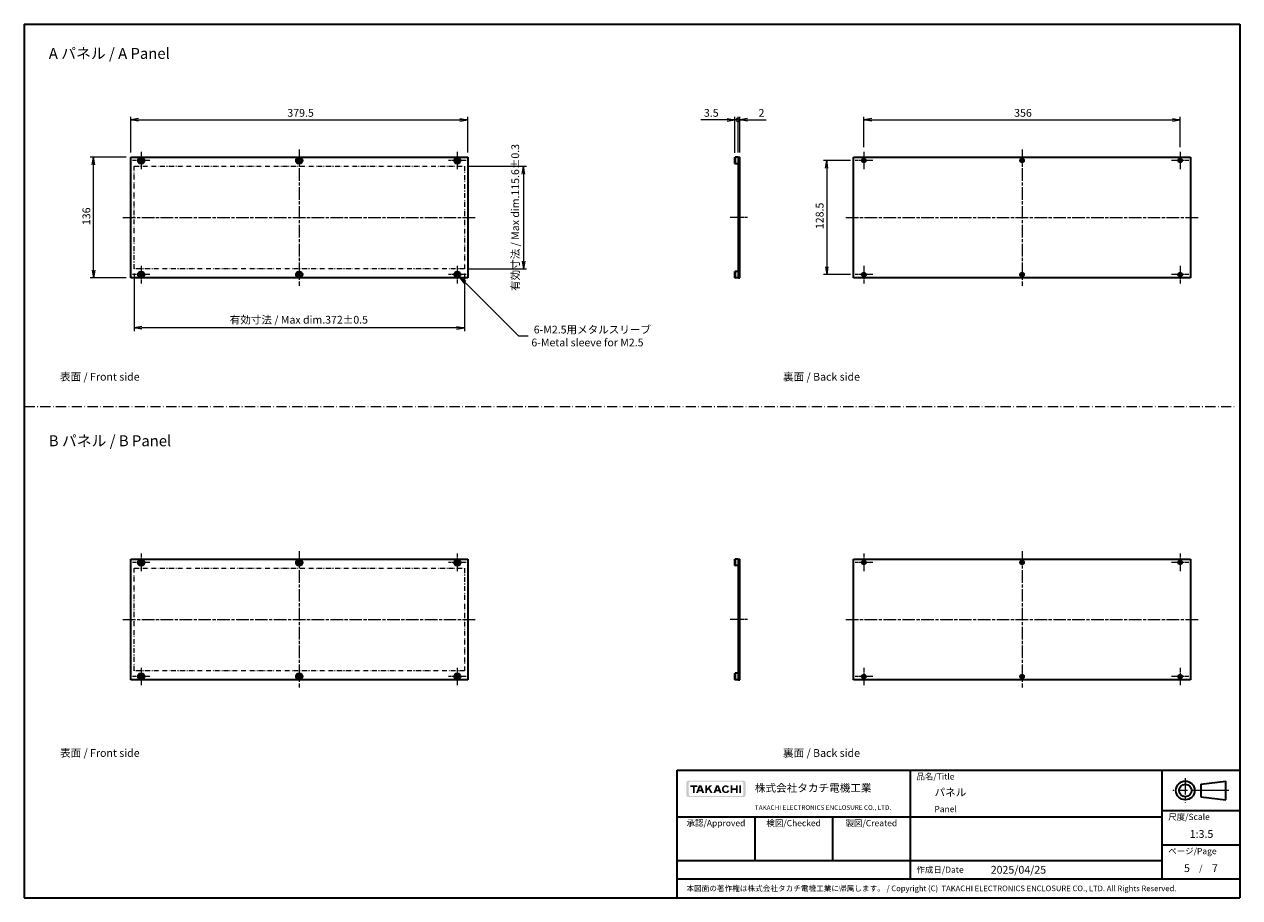
# Model space of a CAD drawing. Units: millimetres. Extents: x 36 to 9871, y 20 to 1706.
# Drawn here: x 5355 to 6723, y 20 to 1004 of the extents above; entities that cross this region are included whole.
import ezdxf
from ezdxf.enums import TextEntityAlignment as Align

# ---------------------------------------------------------------- set-up
doc = ezdxf.new("R2010")
doc.units = ezdxf.units.MM
doc.header["$LTSCALE"] = 2.5
for name, pattern in [('CHAIN', [0.35429999999999995, 0.2362, -0.0295, 0.0591, -0.0295]), ('DASH_DOT', [0.37, 0.24, -0.06, 0.01, -0.06]), ('DASH_DOUBLE_DOT', [0.43979999999999997, 0.24, -0.06, 0.0098, -0.06, 0.01, -0.06])]:
    doc.linetypes.add(name, pattern=pattern)
doc.layers.get('Defpoints').update_dxf_attribs({"lineweight": 25})
for name, color, linetype, lineweight in [('Border (ISO)', 7, 'Continuous', 35), ('Center Mark (ISO)', 131, 'Continuous', 18), ('Centerline (ISO)', 131, 'Continuous', 18), ('Dimension (ISO)', 7, 'Continuous', 18), ('Dimension (ISO) @ 1', 7, 'Continuous', 18), ('Hatch (ISO)', 1, 'Continuous', 18), ('Sketch Geometry (ISO)', 7, 'Continuous', 18), ('Symbol (ISO)', 7, 'Continuous', 18), ('Title (ISO)', 7, 'Continuous', 35), ('Visible (ISO)', 7, 'Continuous', 35)]:
    doc.layers.add(name, color=color, linetype=linetype, lineweight=lineweight)
doc.styles.add('Note Text (TK)', font='MS PGothic.ttf')
doc.styles.add('文字スタイル40', font='MS PGothic.ttf')
doc.styles.add('文字スタイル67', font='arial.ttf')
doc.dimstyles.new('Default - Method 1b (TK)', dxfattribs={"dimscale": 2.5, "dimtxt": 2.5, "dimasz": 2.5, "dimexe": 1, "dimexo": 1.499999999999999, "dimgap": 1, "dimtad": 1, "dimdsep": 46, "dimtxsty": 'Note Text (TK)', "dimblk": 'OPEN', "dimcen": 0.09, "dimdle": 5, "dimclrd": 100, "dimclre": 100, "dimclrt": 7, "dimadec": 1, "dimazin": 1, "dimtfac": 1, "dimtmove": 0, "dimatfit": 3, "dimldrblk": 'OPEN', "dimfxl": 1, "dimtolj": 1, "dimlwd": -1, "dimlwe": -1, "dimarcsym": 0})

# ---------------------------------------------------------------- blocks, each defined once
blk = doc.blocks.new('図面枠 tk図枠')
at = {"layer": 'Border (ISO)'}
for p, q in [((14.49999999999999, 289), (405.4999999999999, 289)), ((14.49999999999999, 289), (14.50000000000001, 8.000000000000007)), ((405.4999999999999, 289), (405.4999999999999, 8.000000000000007)), ((14.50000000000001, 8.000000000000007), (405.4999999999999, 8.000000000000007))]:
    blk.add_line(p, q, dxfattribs=at)
blk = doc.blocks.new('表題欄 tk表題欄')
at = {"layer": 'Hatch (ISO)'}
h = blk.add_hatch(color=256, dxfattribs=at)
edge = h.paths.add_edge_path(flags=0)
edge.add_arc((95.444849922821, 237.346881026017), 0.5958259999999996, 269.9999999999897, 360)
edge.add_line((96.040675922821, 237.3468810260171), (96.04067592282095, 240.7585970260168))
edge.add_arc((95.44484992282096, 240.7585970260169), 0.5958259999999996, 0, 90.0000000000068)
edge.add_line((95.44484992282091, 241.3544230260169), (79.00658192282103, 241.3544230260169))
edge.add_arc((79.00658192282103, 240.7585970260169), 0.5958259999999996, 90, 180)
edge.add_line((78.41075592282102, 240.7585970260168), (78.41075592282081, 237.3468810260171))
edge.add_arc((79.00658192282081, 237.3468810260168), 0.5958259999999996, 180, 270.0000000000205)
edge.add_line((79.00658192282103, 236.7510550260168), (95.44484992282091, 236.751055026017))
edge = h.paths.add_edge_path()
edge.add_line((77.70882392282107, 241.0034570260169), (77.70882392282107, 237.1020210260171))
edge.add_arc((78.41075592282097, 237.102021026017), 0.7019319999998935, 180, 270.000000000008)
edge.add_line((78.41075592282105, 236.4000890260172), (96.04067592282101, 236.4000890260172))
edge.add_arc((96.040675922821, 237.102021026017), 0.7019319999998921, 270, 360)
edge.add_line((96.7426079228209, 237.1020210260171), (96.74260792282098, 241.0034570260169))
edge.add_arc((96.04067592282107, 241.003457026017), 0.7019319999998921, 0, 90.00000000000873)
edge.add_line((96.04067592282095, 241.705389026017), (78.41075592282105, 241.7053890260169))
edge.add_arc((78.41075592282105, 241.0034570260169), 0.7019319999999984, 90.00000000000072, 180)
for points in [[(78.94128592282102, 240.1954190260171), (78.94128592282102, 239.7056990260171), (79.79013392282097, 239.7056990260171), (79.79013392282097, 237.7060090260171), (80.37779792282102, 237.7060090260171), (80.37779792282102, 239.7056990260171), (81.22664592282104, 239.7056990260171), (81.22664592282104, 240.1954190260171)], [(85.55355153134052, 237.7060090260171), (84.81294043548178, 238.9396854897348), (84.28739592282106, 238.3724785432585), (84.28739592282106, 237.7060090260171), (83.76502792282103, 237.7060090260171), (83.76502792282103, 240.1954190260171), (84.28739592282106, 240.1954190260171), (84.28739592282106, 239.1472136578642), (85.2586086041826, 240.1954190260171), (85.97643794456017, 240.1954190260171), (85.18872726044239, 239.3452627384302), (86.172817922821, 237.7060090260171)], [(91.96090243223207, 240.1954190260171), (91.96090243223207, 237.7060090260171), (92.4791894322321, 237.7060090260171), (92.4791894322321, 238.7058540260171), (93.63819343223211, 238.7058540260171), (93.63819343223211, 237.7060090260171), (94.15648043223207, 237.7060090260171), (94.15648043223207, 240.1954190260171), (93.63819343223211, 240.1954190260171), (93.63819343223211, 239.195574026017), (92.4791894322321, 239.195574026017), (92.4791894322321, 240.1954190260171)], [(94.71149643223212, 240.1954190260171), (94.71149643223212, 237.7060090260171), (95.2338644322322, 237.7060090260171), (95.2338644322322, 240.1954190260171)]]:
    blk.add_hatch(color=256, dxfattribs=at).paths.add_polyline_path(points)
h = blk.add_hatch(color=256, dxfattribs=at)
h.paths.add_polyline_path([(82.45967999495221, 238.7589070260171), (81.8218998506899, 238.7589070260171), (82.14078992282104, 239.627313026017)], flags=0)
h.paths.add_polyline_path([(82.64850318183746, 238.2447010260171), (81.63307666380464, 238.2447010260171), (81.43526189659153, 237.7060090260171), (80.81854592282102, 237.7060090260171), (81.73268992282102, 240.1954190260171), (82.54888992282102, 240.1954190260171), (83.46303392282098, 237.7060090260171), (82.84631794905052, 237.7060090260171)])
h = blk.add_hatch(color=256, dxfattribs=at)
h.paths.add_polyline_path([(87.39654585068993, 238.7589070260171), (88.03432599495216, 238.7589070260171), (87.71543592282107, 239.627313026017)], flags=0)
h.paths.add_polyline_path([(87.00990789659151, 237.7060090260171), (87.20772266380467, 238.2447010260171), (88.22314918183736, 238.2447010260171), (88.42096394905047, 237.7060090260171), (89.03767992282091, 237.7060090260171), (88.123535922821, 240.1954190260171), (87.30733592282104, 240.1954190260171), (86.39319192282105, 237.7060090260171)])
h = blk.add_hatch(color=256, dxfattribs=at)
edge = h.paths.add_edge_path()
edge.add_arc((90.39257192282079, 238.9507140260171), 1.273272000000011, 38.55054079078439, 336.5820184016556)
edge.add_line((91.56096443223191, 238.4446700260172), (91.04202846323602, 238.6694270587604))
edge.add_ellipse((90.392571922821, 238.9507140260171), major_axis=(0, -0.7998759999999119), ratio=0.8673469387756529, start_angle=128.5505407907963, end_angle=426.582018401653, ccw=False)
edge.add_line((90.96328818027123, 239.4055047731898), (91.38834540645578, 239.7442231660233))
at = {"layer": 'Title (ISO)'}
for p, q in [((74.70882392282105, 245.052739026017), (255.7088239228211, 245.052739026017)), ((74.70882392282105, 204.052739026017), (74.70882392282105, 245.052739026017)), ((149.7088239228211, 245.052739026017), (149.7088239228211, 210.052739026017)), ((230.7088239228211, 245.052739026017), (230.7088239228211, 210.052739026017)), ((255.7088239228211, 245.052739026017), (255.7088239228211, 204.052739026017)), ((243.2088239228211, 240.552739026017), (251.2088239228211, 241.552739026017)), ((243.2088239228211, 240.552739026017), (243.2088239228211, 236.552739026017)), ((251.2088239228211, 235.552739026017), (251.2088239228211, 241.552739026017)), ((243.2088239228211, 236.552739026017), (251.2088239228211, 235.552739026017)), ((230.7088239228211, 232.052739026017), (255.7088239228211, 232.052739026017)), ((74.70882392282105, 230.052739026017), (230.7088239228211, 230.0527390260171)), ((99.70882392282105, 230.052739026017), (99.70882392282108, 216.052739026017)), ((124.708823922821, 230.052739026017), (124.708823922821, 216.052739026017)), ((230.7088239228211, 221.052739026017), (255.7088239228211, 221.052739026017)), ((74.70882392282105, 216.052739026017), (230.7088239228211, 216.052739026017)), ((255.7088239228211, 210.052739026017), (74.70882392282105, 210.052739026017)), ((74.70882392282105, 204.052739026017), (255.7088239228211, 204.052739026017))]:
    blk.add_line(p, q, dxfattribs=at)
at = {"layer": 'Title (ISO)', "color": 4, "linetype": 'CHAIN', "lineweight": 18, "ltscale": 8.889559745788574}
blk.add_line((238.2088239228211, 242.5527390260171), (238.2088239228211, 234.552739026017), dxfattribs=at)
at = {"layer": 'Title (ISO)', "color": 4, "linetype": 'CHAIN', "lineweight": 18, "ltscale": 20.00163269042969}
blk.add_line((252.2088239228211, 238.552739026017), (234.2088239228211, 238.552739026017), dxfattribs=at)
at = {"layer": 'Title (ISO)'}
for radius in [3, 2]:
    blk.add_circle((238.2088239228211, 238.5527390260171), radius, dxfattribs=at)
at = {"layer": 'Title (ISO)', "color": 1, "char_height": 2.000000029802322, "line_spacing_factor": 1.5, "style": 'Note Text (TK)'}
for s, insert, attachment_point in [('\\fＭＳ Ｐゴシック|b0|i0;{\\H2.0000;品名/Title}', (151.708823922821, 243.052739026017), 4), ('\\fＭＳ Ｐゴシック|b0|i0;{\\H2.0000;尺度/Scale}', (232.7088239228211, 230.052739026017), 4), ('\\fＭＳ Ｐゴシック|b0|i0;{\\H2.0000;承認/Approved}', (87.20882392282105, 228.052739026017), 5), ('\\fＭＳ Ｐゴシック|b0|i0;{\\H2.0000;検図/Checked}', (112.208823922821, 228.0527390260171), 5), ('\\fＭＳ Ｐゴシック|b0|i0;{\\H2.0000;製図/Created}', (137.208823922821, 228.052739026017), 5), ('\\fＭＳ Ｐゴシック|b0|i0;{\\H2.0000;ページ/Page}', (232.7088239228211, 219.052739026017), 4), ('\\fＭＳ Ｐゴシック|b0|i0;{\\H2.0000;作成日/Date}', (151.708823922821, 213.052739026017), 4)]:
    blk.add_mtext(s, dxfattribs=dict(at, insert=insert, attachment_point=attachment_point))
at = {"layer": 'Title (ISO)', "color": 7, "line_spacing_factor": 1.5, "style": 'Note Text (TK)'}
for s, insert, char_height, attachment_point in [('株式会社タカチ電機工業', (99.74260792282095, 239.052739026017), 2.5, 4), ('\\fArial|b0|i0;{\\H1.4986;TAKACHI ELECTRONICS ENCLOSURE CO., LTD.}', (99.74260792282095, 233.052739026017), 1.49859994649887, 4), ('\\fＭＳ Ｐゴシック|b0|i0;{\\H2.0000;/}', (243.2088239228211, 213.5527390260171), 2.000000029802322, 5), ('\\fＭＳ Ｐゴシック|b0|i0;{\\H1.8000;本図面の著作権は株式会社タカチ電機工業に帰属します。 / Copyright (C)\xa0 TAKACHI ELECTRONICS ENCLOSURE CO., LTD. All Rights Reserved.}', (77.70882392282107, 207.052739026017), 1.800000071525573, 4)]:
    blk.add_mtext(s, dxfattribs=dict(at, insert=insert, char_height=char_height, attachment_point=attachment_point))
at = {"layer": 'Title (ISO)', "color": 7}
for tag, p, height, style in [('<品名>_001', (157.5383693773665, 236.7885344805625), 2.5, 'Note Text (TK)'), ('<Title>_001', (157.708823922821, 231.5520568828656), 2.000000029802322, '文字スタイル67'), ('<型番>_001', (157.6576875571527, 219.9930798731327), 3.000000119209289, '文字スタイル40'), ('<総ページ数>_001', (246.7926307410029, 212.302739026017), 2.5, 'Note Text (TK)'), ('作成日_001', (175.5895057410029, 211.7814322078352), 2.5, 'Note Text (TK)'), ('<ページ_No.>_001', (237.9488807410029, 212.302739026017), 2.5, 'Note Text (TK)')]:
    blk.add_attdef(tag, p, '', height=height, dxfattribs=dict(at, style=style))
at = {"layer": 'Title (ISO)', "color": 7, "style": 'Note Text (TK)'}
for tag, p in [('<尺度>', (243.2088239228211, 224.552739026017)), ('<部品サイズ>', (112.208823922821, 213.052739026017))]:
    blk.add_attdef(tag, text='', height=2.5, dxfattribs=at).set_placement(p, align=Align.MIDDLE_CENTER)
blk = doc.blocks.new('_Open')
at = {"color": 0, "linetype": 'ByBlock', "lineweight": -2}
for p, q in [((-1, 0.1666666666666666), (0, 0)), ((-1, -0.1666666666666666), (0, 0)), ((0, 0), (-1, 0))]:
    blk.add_line(p, q, dxfattribs=at)
blk = doc.blocks.new('*D77')
at = {"layer": 'Defpoints', "color": 0}
for p in [(5854.022433084974, 895.8828976259065), (5474.522433084974, 853.8828976259065), (5854.022433084974, 853.8828976259065)]:
    blk.add_point(p, dxfattribs=at)
at = {"layer": 'Dimension (ISO)', "color": 100}
for p, q in [((5474.522433084974, 859.1328976259065), (5474.522433084974, 899.3828976259065)), ((5483.272433084974, 895.8828976259065), (5845.272433084974, 895.8828976259065)), ((5854.022433084974, 859.1328976259065), (5854.022433084974, 899.3828976259065))]:
    blk.add_line(p, q, dxfattribs=at)
at = {"layer": 'Dimension (ISO)', "color": 100, "xscale": 8.75, "yscale": 8.75, "zscale": 8.75, "rotation": 180}
blk.add_blockref('_Open', (5474.522433084974, 895.8828976259065), dxfattribs=at)
at = {"layer": 'Dimension (ISO)', "color": 100, "xscale": 8.75, "yscale": 8.75, "zscale": 8.75}
blk.add_blockref('_Open', (5854.022433084974, 895.8828976259065), dxfattribs=at)
at = {"layer": 'Dimension (ISO)', "color": 7, "insert": (5650.898853539519, 903.7578976259064), "char_height": 8.75, "attachment_point": 4, "style": 'Note Text (TK)'}
blk.add_mtext('\\A1;379.5', dxfattribs=at)
blk = doc.blocks.new('*D78')
at = {"layer": 'Defpoints', "color": 0}
for p in [(5432.522433084975, 853.8828976259068), (5474.522433084976, 853.8828976259068), (5474.522433084976, 717.8828976259067)]:
    blk.add_point(p, dxfattribs=at)
at = {"layer": 'Dimension (ISO)', "color": 100}
for p, q in [((5469.272433084976, 853.8828976259068), (5429.022433084975, 853.8828976259068)), ((5432.522433084975, 726.6328976259067), (5432.522433084975, 845.132897625907)), ((5469.272433084976, 717.8828976259067), (5429.022433084975, 717.8828976259067))]:
    blk.add_line(p, q, dxfattribs=at)
at = {"layer": 'Dimension (ISO)', "color": 100, "xscale": 8.75, "yscale": 8.75, "zscale": 8.75}
for p, rotation in [((5432.522433084975, 853.8828976259068), 90), ((5432.522433084975, 717.8828976259067), 270)]:
    blk.add_blockref('_Open', p, dxfattribs=dict(at, rotation=rotation))
at = {"layer": 'Dimension (ISO)', "color": 7, "insert": (5424.647433084974, 777.3566192168155), "char_height": 8.75, "attachment_point": 4, "rotation": 90, "style": 'Note Text (TK)'}
blk.add_mtext('\\A1;136', dxfattribs=at)
blk = doc.blocks.new('*D79')
at = {"layer": 'Defpoints', "color": 0}
for p in [(5478.272433084974, 728.0828976259072), (5850.272433084974, 728.0828976259072), (5478.272433084974, 661.5828976259072)]:
    blk.add_point(p, dxfattribs=at)
at = {"layer": 'Dimension (ISO)', "color": 100}
for p, q in [((5478.272433084974, 722.8328976259072), (5478.272433084974, 658.0828976259072)), ((5850.272433084974, 722.8328976259072), (5850.272433084974, 658.0828976259072)), ((5841.522433084975, 661.5828976259072), (5487.022433084974, 661.5828976259072))]:
    blk.add_line(p, q, dxfattribs=at)
at = {"layer": 'Dimension (ISO)', "color": 100, "xscale": 8.75, "yscale": 8.75, "zscale": 8.75, "rotation": 180}
blk.add_blockref('_Open', (5478.272433084974, 661.5828976259072), dxfattribs=at)
at = {"layer": 'Dimension (ISO)', "color": 100, "xscale": 8.75, "yscale": 8.75, "zscale": 8.75}
blk.add_blockref('_Open', (5850.272433084974, 661.5828976259072), dxfattribs=at)
at = {"layer": 'Dimension (ISO)', "color": 7, "insert": (5586.085018312246, 670.8268748986345), "char_height": 8.75, "attachment_point": 4, "style": 'Note Text (TK)'}
blk.add_mtext('\\A1;\\fＭＳ Ｐゴシック|b0|i0;{\\H8.7150;有効寸法 / Max dim.372±0.5}', dxfattribs=at)
blk = doc.blocks.new('*D80')
at = {"layer": 'Defpoints', "color": 0}
for p in [(5850.272433084976, 843.6828976259061), (5850.272433084976, 728.0828976259074), (5916.772433084975, 728.0828976259075)]:
    blk.add_point(p, dxfattribs=at)
at = {"layer": 'Dimension (ISO)', "color": 100}
for p, q in [((5855.522433084976, 843.6828976259061), (5920.272433084975, 843.6828976259063)), ((5916.772433084975, 834.9328976259062), (5916.772433084975, 736.8328976259075)), ((5855.522433084976, 728.0828976259074), (5920.272433084975, 728.0828976259075))]:
    blk.add_line(p, q, dxfattribs=at)
at = {"layer": 'Dimension (ISO)', "color": 100, "xscale": 8.75, "yscale": 8.75, "zscale": 8.75}
for p, rotation in [((5916.772433084975, 843.6828976259063), 90), ((5916.772433084975, 728.0828976259075), 270)]:
    blk.add_blockref('_Open', p, dxfattribs=dict(at, rotation=rotation))
at = {"layer": 'Dimension (ISO)', "color": 7, "insert": (5907.528455812247, 703.2389487622686), "char_height": 8.75, "attachment_point": 4, "rotation": 90, "style": 'Note Text (TK)'}
blk.add_mtext('\\A1;{\\H8.715;有効寸法 / Max dim.115.6±0.3}', dxfattribs=at)
blk = doc.blocks.new('_DotSmall')
at = {"color": 0, "linetype": 'ByBlock', "const_width": 0.5}
blk.add_lwpolyline([(-0.0625, 0, 1), (0.0625, 0, 1)], format="xyb", close=True, dxfattribs=at)
blk = doc.blocks.new('*D81')
at = {"layer": 'Defpoints', "color": 0}
for p in [(6158.468685938311, 895.8828976259065), (6154.968685938307, 853.6328976259065), (6158.468685938311, 853.8828976259065)]:
    blk.add_point(p, dxfattribs=at)
at = {"layer": 'Dimension (ISO)', "color": 100}
for p, q in [((6146.218685938308, 895.8828976259065), (6116.448799365759, 895.8828976259065)), ((6154.968685938307, 858.8828976259064), (6154.968685938307, 899.3828976259065)), ((6158.468685938311, 895.8828976259065), (6154.968685938307, 895.8828976259065)), ((6158.468685938311, 859.1328976259065), (6158.468685938311, 899.3828976259065)), ((6158.468685938311, 895.8828976259065), (6175.968685938311, 895.8828976259065))]:
    blk.add_line(p, q, dxfattribs=at)
at = {"layer": 'Dimension (ISO)', "color": 100, "xscale": 8.75, "yscale": 8.75, "zscale": 8.75}
blk.add_blockref('_Open', (6154.968685938307, 895.8828976259065), dxfattribs=at)
at = {"layer": 'Dimension (ISO)', "color": 100, "xscale": 8.75, "yscale": 8.75, "zscale": 8.75, "rotation": 180}
blk.add_blockref('_DotSmall', (6158.468685938311, 895.8828976259065), dxfattribs=at)
at = {"layer": 'Dimension (ISO)', "color": 7, "insert": (6119.948799365758, 903.7578976259064), "char_height": 8.75, "attachment_point": 4, "style": 'Note Text (TK)'}
blk.add_mtext('\\A1;3.5', dxfattribs=at)
blk = doc.blocks.new('*D82')
at = {"layer": 'Defpoints', "color": 0}
for p in [(6160.468685938311, 895.8828976259065), (6158.468685938311, 853.8828976259065), (6160.468685938311, 853.8828976259065)]:
    blk.add_point(p, dxfattribs=at)
at = {"layer": 'Dimension (ISO)', "color": 100}
for p, q in [((6158.468685938311, 895.8828976259065), (6149.718685938311, 895.8828976259065)), ((6158.468685938311, 859.1328976259065), (6158.468685938311, 899.3828976259065)), ((6158.468685938311, 895.8828976259065), (6160.468685938311, 895.8828976259065)), ((6160.468685938311, 859.1328976259065), (6160.468685938311, 899.3828976259065)), ((6169.218685938311, 895.8828976259065), (6190.039708741148, 895.8828976259065))]:
    blk.add_line(p, q, dxfattribs=at)
at = {"layer": 'Dimension (ISO)', "color": 100, "xscale": 8.75, "yscale": 8.75, "zscale": 8.75}
blk.add_blockref('_DotSmall', (6158.468685938311, 895.8828976259065), dxfattribs=at)
at = {"layer": 'Dimension (ISO)', "color": 100, "xscale": 8.75, "yscale": 8.75, "zscale": 8.75, "rotation": 180}
blk.add_blockref('_Open', (6160.468685938311, 895.8828976259065), dxfattribs=at)
at = {"layer": 'Dimension (ISO)', "color": 7, "insert": (6181.468686013875, 903.7578976259064), "char_height": 8.75, "attachment_point": 4, "style": 'Note Text (TK)'}
blk.add_mtext('\\A1;2', dxfattribs=at)
blk = doc.blocks.new('*D83')
at = {"layer": 'Defpoints', "color": 0}
for p in [(6656.203117347904, 895.8828976259065), (6300.203117347905, 859.982897625905), (6656.203117347904, 859.982897625905)]:
    blk.add_point(p, dxfattribs=at)
at = {"layer": 'Dimension (ISO)', "color": 100}
for p, q in [((6300.203117347905, 865.2328976259051), (6300.203117347905, 899.3828976259065)), ((6308.953117347904, 895.8828976259065), (6647.453117347905, 895.8828976259065)), ((6656.203117347904, 865.2328976259051), (6656.203117347904, 899.3828976259065))]:
    blk.add_line(p, q, dxfattribs=at)
at = {"layer": 'Dimension (ISO)', "color": 100, "xscale": 8.75, "yscale": 8.75, "zscale": 8.75, "rotation": 180}
blk.add_blockref('_Open', (6300.203117347905, 895.8828976259065), dxfattribs=at)
at = {"layer": 'Dimension (ISO)', "color": 100, "xscale": 8.75, "yscale": 8.75, "zscale": 8.75}
blk.add_blockref('_Open', (6656.203117347904, 895.8828976259065), dxfattribs=at)
at = {"layer": 'Dimension (ISO)', "color": 7, "insert": (6469.328827575177, 903.7578976259064), "char_height": 8.75, "attachment_point": 4, "style": 'Note Text (TK)'}
blk.add_mtext('\\A1;356', dxfattribs=at)
blk = doc.blocks.new('*D84')
at = {"layer": 'Defpoints', "color": 0}
for p in [(6290.353117347909, 850.1328976259069), (6258.203117347907, 721.6328976259067), (6290.353117347909, 721.6328976259067)]:
    blk.add_point(p, dxfattribs=at)
at = {"layer": 'Dimension (ISO)', "color": 100}
for p, q in [((6285.10311734791, 850.1328976259069), (6254.703117347906, 850.1328976259069)), ((6258.203117347907, 841.3828976259068), (6258.203117347907, 730.3828976259067)), ((6285.10311734791, 721.6328976259067), (6254.703117347906, 721.6328976259067))]:
    blk.add_line(p, q, dxfattribs=at)
at = {"layer": 'Dimension (ISO)', "color": 100, "xscale": 8.75, "yscale": 8.75, "zscale": 8.75}
for p, rotation in [((6258.203117347907, 850.1328976259069), 90), ((6258.203117347907, 721.6328976259067), 270)]:
    blk.add_blockref('_Open', p, dxfattribs=dict(at, rotation=rotation))
at = {"layer": 'Dimension (ISO)', "color": 7, "insert": (6250.328117347905, 772.8573294440884), "char_height": 8.75, "attachment_point": 4, "rotation": 90, "style": 'Note Text (TK)'}
blk.add_mtext('\\A1;128.5', dxfattribs=at)
blk = doc.blocks.new('*D85')
at = {"layer": 'Defpoints', "color": 0}
for p in [(5839.726848672707, 724.1784820381976), (5844.818017497244, 719.0873132136489)]:
    blk.add_point(p, dxfattribs=at)
at = {"layer": 'Dimension (ISO)', "color": 100}
for p, q in [((5841.957433084976, 721.6328976259233), (5842.587433084975, 721.6328976259233)), ((5842.272433084976, 721.3178976259233), (5842.272433084975, 721.9478976259229)), ((5911.445260656006, 652.4600700547193), (5851.005201832618, 712.9001288782587)), ((5922.221574256715, 652.4600700547193), (5911.445260656006, 652.4600700547193))]:
    blk.add_line(p, q, dxfattribs=at)
at = {"layer": 'Dimension (ISO)', "color": 100, "xscale": 8.75, "yscale": 8.75, "zscale": 8.75, "rotation": 134.9999999999283}
blk.add_blockref('_Open', (5844.818017497244, 719.0873132136489), dxfattribs=at)
at = {"layer": 'Dimension (ISO)', "color": 7, "insert": (5925.721574256716, 652.4600700547193), "char_height": 8.75, "attachment_point": 4, "style": 'Note Text (TK)'}
blk.add_mtext('\\A1; \\fＭＳ Ｐゴシック|b0|i0;{\\H8.7150;6-M2.5用メタルスリーブ\\P}\\fＭＳ Ｐゴシック|b0|i0;{\\H8.7150;6-Metal sleeve for M2.5}', dxfattribs=at)

msp = doc.modelspace()

# ---------------------------------------------------------------- linework, layer by layer
at = {"layer": 'Center Mark (ISO)', "linetype": 'CHAIN', "ltscale": 6.25441026687622}
for p, q in [((5496.122433084977, 850.1328976259065), (5476.422433084976, 850.1328976259065)), ((5486.272433084974, 859.982897625905), (5486.272433084974, 840.282897625908)), ((5852.122433084976, 850.1328976259065), (5832.422433084976, 850.1328976259065)), ((5842.272433084975, 859.982897625905), (5842.272433084975, 840.282897625908)), ((6310.053117347903, 850.1328976259065), (6290.353117347906, 850.1328976259065)), ((6300.203117347905, 859.982897625905), (6300.203117347905, 840.282897625908)), ((6666.053117347903, 850.1328976259065), (6646.353117347903, 850.1328976259065)), ((6656.203117347904, 859.982897625905), (6656.203117347904, 840.282897625908)), ((5486.272433084974, 731.482897625905), (5486.272433084974, 711.7828976259079)), ((5842.272433084975, 731.482897625905), (5842.272433084975, 711.7828976259079)), ((6300.203117347905, 731.482897625905), (6300.203117347905, 711.7828976259079)), ((6656.203117347904, 731.482897625905), (6656.203117347904, 711.7828976259079)), ((5496.122433084977, 721.6328976259064), (5476.422433084976, 721.6328976259064)), ((5852.122433084976, 721.6328976259064), (5832.422433084976, 721.6328976259064)), ((6310.053117347903, 721.6328976259064), (6290.353117347906, 721.6328976259064)), ((6666.053117347903, 721.6328976259064), (6646.353117347903, 721.6328976259064)), ((5496.122433084977, 397.5526706778802), (5476.422433084976, 397.5526706778802)), ((5486.272433084974, 407.4026706778786), (5486.272433084974, 387.7026706778816)), ((5852.122433084976, 397.5526706778802), (5832.422433084976, 397.5526706778802)), ((5842.272433084975, 407.4026706778786), (5842.272433084975, 387.7026706778816)), ((6310.053117347903, 397.5526706778802), (6290.353117347906, 397.5526706778802)), ((6300.203117347905, 407.4026706778786), (6300.203117347905, 387.7026706778816)), ((6666.053117347903, 397.5526706778802), (6646.353117347903, 397.5526706778802)), ((6656.203117347904, 407.4026706778786), (6656.203117347904, 387.7026706778816)), ((5486.272433084974, 278.9026706778787), (5486.272433084974, 259.2026706778816)), ((5842.272433084975, 278.9026706778787), (5842.272433084975, 259.2026706778816)), ((6300.203117347905, 278.9026706778787), (6300.203117347905, 259.2026706778816)), ((6656.203117347904, 278.9026706778787), (6656.203117347904, 259.2026706778816)), ((5496.122433084977, 269.0526706778801), (5476.422433084976, 269.0526706778801)), ((5852.122433084976, 269.0526706778801), (5832.422433084976, 269.0526706778801)), ((6310.053117347903, 269.0526706778801), (6290.353117347906, 269.0526706778801)), ((6666.053117347903, 269.0526706778801), (6646.353117347903, 269.0526706778801))]:
    msp.add_line(p, q, dxfattribs=at)
at = {"layer": 'Centerline (ISO)', "linetype": 'CHAIN', "ltscale": 23.99096870422363}
for p, q in [((5664.272433084974, 862.6328976259065), (5664.272433084974, 709.1328976259064)), ((6478.203117347904, 862.6328976259065), (6478.203117347904, 709.1328976259064)), ((5465.772433084975, 785.8828976259064), (5862.772433084974, 785.8828976259064)), ((6279.703117347905, 785.8828976259064), (6676.703117347904, 785.8828976259064)), ((5664.272433084974, 410.0526706778801), (5664.272433084974, 256.5526706778801)), ((6478.203117347904, 410.0526706778801), (6478.203117347904, 256.5526706778801)), ((5465.772433084975, 333.3026706778801), (5862.772433084974, 333.3026706778801)), ((6279.703117347905, 333.3026706778801), (6676.703117347904, 333.3026706778801))]:
    msp.add_line(p, q, dxfattribs=at)
at = {"layer": 'Centerline (ISO)', "linetype": 'CHAIN', "ltscale": 6.190912723541259}
for p, q in [((6169.218685938311, 785.8828976259064), (6149.718685938311, 785.8828976259064)), ((6169.218685938311, 333.3026706778801), (6149.718685938311, 333.3026706778801))]:
    msp.add_line(p, q, dxfattribs=at)
at = {"layer": 'Sketch Geometry (ISO)', "color": 4, "linetype": 'DASH_DOUBLE_DOT', "lineweight": 18, "ltscale": 8.950677871704102}
for p, q in [((5478.272433084974, 843.6828976259058), (5850.272433084974, 843.6828976259058)), ((5850.272433084974, 728.0828976259072), (5478.272433084974, 728.0828976259072)), ((5478.272433084974, 391.1026706778794), (5850.272433084974, 391.1026706778794)), ((5850.272433084974, 275.5026706778809), (5478.272433084974, 275.5026706778809))]:
    msp.add_line(p, q, dxfattribs=at)
at = {"layer": 'Sketch Geometry (ISO)', "color": 4, "linetype": 'DASH_DOUBLE_DOT', "lineweight": 18, "ltscale": 9.150727272033691}
for p, q in [((5478.272433084974, 728.0828976259072), (5478.272433084974, 843.6828976259058)), ((5850.272433084974, 843.6828976259058), (5850.272433084974, 728.0828976259072)), ((5478.272433084974, 275.5026706778809), (5478.272433084974, 391.1026706778794)), ((5850.272433084974, 391.1026706778794), (5850.272433084974, 275.5026706778809))]:
    msp.add_line(p, q, dxfattribs=at)
at = {"layer": 'Sketch Geometry (ISO)', "color": 4, "linetype": 'DASH_DOT', "lineweight": 18, "ltscale": 19.16461944580078}
msp.add_line((5354.965372466853, 573.0000216488697), (6719.965372466853, 573.0000216488734), dxfattribs=at)
at = {"layer": 'Visible (ISO)'}
for p, q in [((5474.522433084974, 717.8828976259064), (5474.522433084974, 853.8828976259065)), ((5474.522433084974, 853.8828976259065), (5854.022433084974, 853.8828976259065)), ((5854.022433084974, 853.8828976259065), (5854.022433084974, 717.8828976259064)), ((6154.968685938307, 853.6328976259065), (6155.06868593831, 853.732897625905)), ((6154.968685938307, 846.6328976259065), (6154.968685938307, 853.6328976259065)), ((6155.06868593831, 853.732897625905), (6155.06868593831, 846.532897625908)), ((6158.468685938307, 853.732897625905), (6155.06868593831, 853.732897625905)), ((6158.468685938311, 853.8828976259065), (6160.468685938311, 853.8828976259065)), ((6158.468685938311, 853.8828976259065), (6158.468685938311, 717.8828976259064)), ((6160.468685938311, 717.8828976259064), (6160.468685938311, 853.8828976259065)), ((6288.453117347905, 717.8828976259064), (6288.453117347905, 853.8828976259065)), ((6288.453117347905, 853.8828976259065), (6667.953117347905, 853.8828976259065)), ((6667.953117347905, 853.8828976259065), (6667.953117347905, 717.8828976259064)), ((6154.968685938307, 846.6328976259065), (6155.06868593831, 846.532897625908)), ((6158.468685938307, 846.532897625908), (6155.06868593831, 846.532897625908)), ((5854.022433084974, 717.8828976259064), (5474.522433084974, 717.8828976259064)), ((6154.968685938307, 725.1328976259064), (6155.06868593831, 725.232897625905)), ((6154.968685938307, 718.1328976259065), (6154.968685938307, 725.1328976259064)), ((6154.968685938307, 718.1328976259065), (6155.06868593831, 718.0328976259079)), ((6155.06868593831, 725.232897625905), (6155.06868593831, 718.0328976259079)), ((6158.468685938307, 725.232897625905), (6155.06868593831, 725.232897625905)), ((6158.468685938307, 718.0328976259079), (6155.06868593831, 718.0328976259079)), ((6158.468685938311, 717.8828976259064), (6160.468685938311, 717.8828976259064)), ((6667.953117347905, 717.8828976259064), (6288.453117347905, 717.8828976259064)), ((5474.522433084974, 265.3026706778801), (5474.522433084974, 401.3026706778801)), ((5474.522433084974, 401.3026706778801), (5854.022433084974, 401.3026706778801)), ((5854.022433084974, 401.3026706778801), (5854.022433084974, 265.3026706778801)), ((6154.968685938307, 401.0526706778801), (6155.06868593831, 401.1526706778786)), ((6154.968685938307, 394.0526706778801), (6154.968685938307, 401.0526706778801)), ((6155.06868593831, 401.1526706778786), (6155.06868593831, 393.9526706778816)), ((6158.468685938307, 401.1526706778786), (6155.06868593831, 401.1526706778786)), ((6158.468685938311, 401.3026706778801), (6160.468685938311, 401.3026706778801)), ((6158.468685938311, 401.3026706778801), (6158.468685938311, 265.3026706778801)), ((6160.468685938311, 265.3026706778801), (6160.468685938311, 401.3026706778801)), ((6288.453117347905, 265.3026706778801), (6288.453117347905, 401.3026706778801)), ((6288.453117347905, 401.3026706778801), (6667.953117347905, 401.3026706778801)), ((6667.953117347905, 401.3026706778801), (6667.953117347905, 265.3026706778801)), ((6154.968685938307, 394.0526706778801), (6155.06868593831, 393.9526706778816)), ((6158.468685938307, 393.9526706778816), (6155.06868593831, 393.9526706778816)), ((5854.022433084974, 265.3026706778801), (5474.522433084974, 265.3026706778801)), ((6154.968685938307, 272.5526706778802), (6155.06868593831, 272.6526706778787)), ((6154.968685938307, 265.5526706778801), (6154.968685938307, 272.5526706778802)), ((6154.968685938307, 265.5526706778801), (6155.06868593831, 265.4526706778816)), ((6155.06868593831, 272.6526706778787), (6155.06868593831, 265.4526706778816)), ((6158.468685938307, 272.6526706778787), (6155.06868593831, 272.6526706778787)), ((6158.468685938307, 265.4526706778816), (6155.06868593831, 265.4526706778816)), ((6158.468685938311, 265.3026706778801), (6160.468685938311, 265.3026706778801)), ((6667.953117347905, 265.3026706778801), (6288.453117347905, 265.3026706778801))]:
    msp.add_line(p, q, dxfattribs=at)
for centre, radius in [((5486.272433084974, 850.1328976259065), 3.599999999999991), ((5486.272433084974, 850.1328976259065), 3.499999999999991), ((5486.272433084974, 850.1328976259065), 2.699999999999993), ((5486.272433084974, 850.1328976259065), 2.599999999999993), ((5486.272433084974, 850.1328976259065), 1.099999999999997), ((5664.272433084974, 850.1328976259065), 3.599999999999991), ((5664.272433084974, 850.1328976259065), 3.499999999999991), ((5664.272433084974, 850.1328976259065), 2.699999999999993), ((5664.272433084974, 850.1328976259065), 2.599999999999993), ((5664.272433084974, 850.1328976259065), 1.099999999999997), ((5842.272433084975, 850.1328976259065), 3.599999999999991), ((5842.272433084975, 850.1328976259065), 3.499999999999991), ((5842.272433084975, 850.1328976259065), 2.699999999999993), ((5842.272433084975, 850.1328976259065), 2.599999999999993), ((5842.272433084975, 850.1328976259065), 1.099999999999997), ((6300.203117347905, 850.1328976259065), 2.149999999999994), ((6300.203117347905, 850.1328976259065), 2.099999999999994), ((6300.203117347905, 850.1328976259065), 1.499999999999996), ((6300.203117347905, 850.1328976259065), 1.099999999999997), ((6478.203117347904, 850.1328976259065), 2.149999999999994), ((6478.203117347904, 850.1328976259065), 2.099999999999994), ((6478.203117347904, 850.1328976259065), 1.499999999999996), ((6478.203117347904, 850.1328976259065), 1.099999999999997), ((6656.203117347904, 850.1328976259065), 2.149999999999994), ((6656.203117347904, 850.1328976259065), 2.099999999999994), ((6656.203117347904, 850.1328976259065), 1.499999999999996), ((6656.203117347904, 850.1328976259065), 1.099999999999997), ((5486.272433084974, 721.6328976259064), 3.599999999999991), ((5486.272433084974, 721.6328976259064), 3.499999999999991), ((5486.272433084974, 721.6328976259064), 2.699999999999993), ((5486.272433084974, 721.6328976259064), 2.599999999999993), ((5486.272433084974, 721.6328976259064), 1.099999999999997), ((5664.272433084974, 721.6328976259064), 3.599999999999991), ((5664.272433084974, 721.6328976259064), 3.499999999999991), ((5664.272433084974, 721.6328976259064), 2.699999999999993), ((5664.272433084974, 721.6328976259064), 2.599999999999993), ((5664.272433084974, 721.6328976259064), 1.099999999999997), ((5842.272433084975, 721.6328976259064), 3.599999999999991), ((5842.272433084975, 721.6328976259064), 3.499999999999991), ((5842.272433084975, 721.6328976259064), 2.699999999999993), ((5842.272433084975, 721.6328976259064), 2.599999999999993), ((5842.272433084975, 721.6328976259064), 1.099999999999997), ((6300.203117347905, 721.6328976259064), 2.149999999999994), ((6300.203117347905, 721.6328976259064), 2.099999999999994), ((6300.203117347905, 721.6328976259064), 1.499999999999996), ((6300.203117347905, 721.6328976259064), 1.099999999999997), ((6478.203117347904, 721.6328976259064), 2.149999999999994), ((6478.203117347904, 721.6328976259064), 2.099999999999994), ((6478.203117347904, 721.6328976259064), 1.499999999999996), ((6478.203117347904, 721.6328976259064), 1.099999999999997), ((6656.203117347904, 721.6328976259064), 2.149999999999994), ((6656.203117347904, 721.6328976259064), 2.099999999999994), ((6656.203117347904, 721.6328976259064), 1.499999999999996), ((6656.203117347904, 721.6328976259064), 1.099999999999997), ((5486.272433084974, 397.5526706778802), 3.599999999999991), ((5486.272433084974, 397.5526706778802), 3.499999999999991), ((5486.272433084974, 397.5526706778802), 2.699999999999993), ((5486.272433084974, 397.5526706778802), 2.599999999999993), ((5486.272433084974, 397.5526706778802), 1.099999999999997), ((5664.272433084974, 397.5526706778802), 3.599999999999991), ((5664.272433084974, 397.5526706778802), 3.499999999999991), ((5664.272433084974, 397.5526706778802), 2.699999999999993), ((5664.272433084974, 397.5526706778802), 2.599999999999993), ((5664.272433084974, 397.5526706778802), 1.099999999999997), ((5842.272433084975, 397.5526706778802), 3.599999999999991), ((5842.272433084975, 397.5526706778802), 3.499999999999991), ((5842.272433084975, 397.5526706778802), 2.699999999999993), ((5842.272433084975, 397.5526706778802), 2.599999999999993), ((5842.272433084975, 397.5526706778802), 1.099999999999997), ((6300.203117347905, 397.5526706778802), 2.149999999999994), ((6300.203117347905, 397.5526706778802), 2.099999999999994), ((6300.203117347905, 397.5526706778802), 1.499999999999996), ((6300.203117347905, 397.5526706778802), 1.099999999999997), ((6478.203117347904, 397.5526706778802), 2.149999999999994), ((6478.203117347904, 397.5526706778802), 2.099999999999994), ((6478.203117347904, 397.5526706778802), 1.499999999999996), ((6478.203117347904, 397.5526706778802), 1.099999999999997), ((6656.203117347904, 397.5526706778802), 2.149999999999994), ((6656.203117347904, 397.5526706778802), 2.099999999999994), ((6656.203117347904, 397.5526706778802), 1.499999999999996), ((6656.203117347904, 397.5526706778802), 1.099999999999997), ((5486.272433084974, 269.0526706778801), 3.599999999999991), ((5486.272433084974, 269.0526706778801), 3.499999999999991), ((5486.272433084974, 269.0526706778801), 2.699999999999993), ((5486.272433084974, 269.0526706778801), 2.599999999999993), ((5486.272433084974, 269.0526706778801), 1.099999999999997), ((5664.272433084974, 269.0526706778801), 3.599999999999991), ((5664.272433084974, 269.0526706778801), 3.499999999999991), ((5664.272433084974, 269.0526706778801), 2.699999999999993), ((5664.272433084974, 269.0526706778801), 2.599999999999993), ((5664.272433084974, 269.0526706778801), 1.099999999999997), ((5842.272433084975, 269.0526706778801), 3.599999999999991), ((5842.272433084975, 269.0526706778801), 3.499999999999991), ((5842.272433084975, 269.0526706778801), 2.699999999999993), ((5842.272433084975, 269.0526706778801), 2.599999999999993), ((5842.272433084975, 269.0526706778801), 1.099999999999997), ((6300.203117347905, 269.0526706778801), 2.149999999999994), ((6300.203117347905, 269.0526706778801), 2.099999999999994), ((6300.203117347905, 269.0526706778801), 1.499999999999996), ((6300.203117347905, 269.0526706778801), 1.099999999999997), ((6478.203117347904, 269.0526706778801), 2.149999999999994), ((6478.203117347904, 269.0526706778801), 2.099999999999994), ((6478.203117347904, 269.0526706778801), 1.499999999999996), ((6478.203117347904, 269.0526706778801), 1.099999999999997), ((6656.203117347904, 269.0526706778801), 2.149999999999994), ((6656.203117347904, 269.0526706778801), 2.099999999999994), ((6656.203117347904, 269.0526706778801), 1.499999999999996), ((6656.203117347904, 269.0526706778801), 1.099999999999997)]:
    msp.add_circle(centre, radius, dxfattribs=at)

# ---------------------------------------------------------------- block references
at = {"xscale": 3.5, "yscale": 3.5, "zscale": 3.5}
msp.add_blockref('図面枠 tk図枠', (5304.000000000003, -7.999995592002917), dxfattribs=at)
ref = msp.add_blockref('表題欄 tk表題欄', (5828.269116270131, -694.1845821830611), dxfattribs=dict(xscale=3.5, yscale=3.5, zscale=3.5))
ref.add_attrib('<品名>_001', 'パネル', (6379.603693181821, 134.3267089534516), dxfattribs={"layer": 'Title (ISO)', "color": 7, "height": 8.75, "style": 'Note Text (TK)'})
ref.add_attrib('<尺度>_001', '1:3.5', (6667.021306818185, 87.37500440799708), dxfattribs={"layer": 'Title (ISO)', "color": 7, "height": 8.75, "style": 'Note Text (TK)'})
ref.add_attrib('作成日_001', '2025/04/25', (6442.931818181822, 47.05043054436072), dxfattribs={"layer": 'Title (ISO)', "color": 7, "height": 8.75, "style": 'Note Text (TK)'})
ref.add_attrib('<Title>_001', 'Panel', (6379.495566155202, 116.307303128866), dxfattribs={"layer": 'Title (ISO)', "color": 7, "height": 7.000000104308128, "style": '文字スタイル67'})
ref.add_attrib('<ページ_No.>_001', '5', (6660.568181818186, 48.87500440799708), dxfattribs={"layer": 'Title (ISO)', "color": 7, "height": 8.75, "style": 'Note Text (TK)'})
ref.add_attrib('<総ページ数>_001', '7', (6692.04332386364, 48.87500440799708), dxfattribs={"layer": 'Title (ISO)', "color": 7, "height": 8.75, "style": 'Note Text (TK)'})

# ---------------------------------------------------------------- texts
at = {"layer": 'Symbol (ISO)', "color": 7, "attachment_point": 4, "line_spacing_factor": 1.5, "style": 'Note Text (TK)'}
for s, insert, char_height in [('\\fＭＳ Ｐゴシック|b0|i0;{\\H12.2500;A パネル / A Panel}', (5382.349462031521, 970.7012310795072), 12.24999979138374), ('\\fＭＳ Ｐゴシック|b0|i0;表面 / Front side', (5394.905308034052, 606.6480996845821), 8.75), ('\\fＭＳ Ｐゴシック|b0|i0;裏面 / Back side', (6209.020259876765, 606.6480996845821), 8.75), ('\\fＭＳ Ｐゴシック|b0|i0;{\\H12.2500;B パネル / B Panel}', (5382.349462031521, 534.4902019643741), 12.24999979138374), ('\\fＭＳ Ｐゴシック|b0|i0;表面 / Front side', (5394.905308034052, 182.9704721969866), 8.75), ('\\fＭＳ Ｐゴシック|b0|i0;裏面 / Back side', (6209.020259876765, 182.9704721969866), 8.75)]:
    msp.add_mtext(s, dxfattribs=dict(at, insert=insert, char_height=char_height))

# ---------------------------------------------------------------- dimensions: what is measured, and where the dimension line sits
at = {"layer": 'Dimension (ISO) @ 1', "color": 100}
for base, p1, p2, angle, override, picture, middle in [((5854.022433084974, 895.8828976259065), (5474.522433084974, 853.8828976259065), (5854.022433084974, 853.8828976259065), 180, {"dimscale": 1, "dimtxt": 8.75, "dimasz": 8.75, "dimexe": 3.5, "dimexo": 5.249999999999999, "dimgap": 3.5, "dimdec": 2, "dimcen": 0.315, "dimtol": 0, "dimlim": 0, "dimtp": 0, "dimtm": 0, "dimtdec": 2, "dimtix": 0, "dimtofl": 0, "dimtmove": 0, "dimatfit": 1}, '*D77', (5664.272433084974, 895.8828976259065)), ((6158.468685938311, 895.8828976259065), (6154.968685938307, 853.6328976259065), (6158.468685938311, 853.8828976259065), 180, {"dimscale": 1, "dimtxt": 8.75, "dimasz": 8.75, "dimexe": 3.5, "dimexo": 5.249999999999999, "dimgap": 3.5, "dimdec": 2, "dimblk2": 'DotSmall', "dimsah": 1, "dimcen": 0.315, "dimdle": 0, "dimtol": 0, "dimlim": 0, "dimtp": 0, "dimtm": 0, "dimtdec": 2, "dimtix": 0, "dimtofl": 1, "dimtmove": 0, "dimatfit": 1}, '*D81', (6126.958742547577, 895.8828976259065)), ((6160.468685938311, 895.8828976259065), (6158.468685938311, 853.8828976259065), (6160.468685938311, 853.8828976259065), 180, {"dimscale": 1, "dimtxt": 8.75, "dimasz": 8.75, "dimexe": 3.5, "dimexo": 5.249999999999999, "dimgap": 3.5, "dimdec": 2, "dimblk1": 'DotSmall', "dimsah": 1, "dimcen": 0.315, "dimdle": 0, "dimtol": 0, "dimlim": 0, "dimtp": 0, "dimtm": 0, "dimtdec": 2, "dimtix": 0, "dimtofl": 1, "dimtmove": 0, "dimatfit": 1}, '*D82', (6184.004197377511, 895.8828976259065)), ((6656.203117347904, 895.8828976259065), (6300.203117347905, 859.982897625905), (6656.203117347904, 859.982897625905), 180, {"dimscale": 1, "dimtxt": 8.75, "dimasz": 8.75, "dimexe": 3.5, "dimexo": 5.249999999999999, "dimgap": 3.5, "dimdec": 2, "dimcen": 0.315, "dimtol": 0, "dimlim": 0, "dimtp": 0, "dimtm": 0, "dimtdec": 2, "dimtix": 0, "dimtofl": 0, "dimtmove": 0, "dimatfit": 1}, '*D83', (6478.203117347904, 895.8828976259065)), ((5432.522433084975, 853.8828976259068), (5474.522433084974, 717.8828976259064), (5474.522433084974, 853.8828976259065), 90, {"dimscale": 1, "dimtxt": 8.75, "dimasz": 8.75, "dimexe": 3.5, "dimexo": 5.249999999999999, "dimgap": 3.5, "dimdec": 2, "dimcen": 0.315, "dimtol": 0, "dimlim": 0, "dimtp": 0, "dimtm": 0, "dimtdec": 2, "dimtix": 0, "dimtofl": 0, "dimtmove": 0, "dimatfit": 1}, '*D78', (5432.522433084974, 785.8828976259064)), ((6258.203117347907, 721.6328976259067), (6290.353117347906, 850.1328976259065), (6290.353117347906, 721.6328976259064), 90, {"dimscale": 1, "dimtxt": 8.75, "dimasz": 8.75, "dimexe": 3.5, "dimexo": 5.249999999999999, "dimgap": 3.5, "dimdec": 2, "dimcen": 0.315, "dimtol": 0, "dimlim": 0, "dimtp": 0, "dimtm": 0, "dimtdec": 2, "dimtix": 0, "dimtofl": 0, "dimtmove": 0, "dimatfit": 1}, '*D84', (6258.203117347904, 785.8828976259064))]:
    dim = msp.add_linear_dim(base=base, p1=p1, p2=p2, angle=angle, dimstyle='Default - Method 1b (TK)', override=override, dxfattribs=at)
    dim.commit()
    dim.dimension.update_dxf_attribs({"geometry": picture, "text_midpoint": middle, "dimtype": 128})
for base, p1, p2, angle, text, override, picture, middle in [((5916.772433084975, 728.0828976259075), (5850.272433084974, 843.6828976259058), (5850.272433084974, 728.0828976259072), 90, '{\\H8.715;有効寸法 / Max dim.<>}', {"dimscale": 1, "dimtxt": 8.75, "dimasz": 8.75, "dimexe": 3.5, "dimexo": 5.249999999999999, "dimgap": 3.5, "dimpost": '', "dimcen": 0.315, "dimtol": 1, "dimtp": 0.3, "dimtm": 0.3, "dimtix": 0, "dimtofl": 0, "dimtmove": 0, "dimatfit": 1}, '*D80', (5916.772433084974, 785.882897625905)), ((5478.272433084974, 661.5828976259072), (5850.272433084974, 728.0828976259072), (5478.272433084974, 728.0828976259072), 180, '\\fＭＳ Ｐゴシック|b0|i0;{\\H8.7150;有効寸法 / Max dim.<>}', {"dimscale": 1, "dimtxt": 8.75, "dimasz": 8.75, "dimexe": 3.5, "dimexo": 5.249999999999999, "dimgap": 3.5, "dimdec": 2, "dimcen": 0.315, "dimtol": 1, "dimlim": 0, "dimtp": 0.5, "dimtm": 0.5, "dimtdec": 2, "dimtix": 0, "dimtofl": 0, "dimtmove": 0, "dimatfit": 1}, '*D79', (5664.272433084974, 661.5828976259072))]:
    dim = msp.add_linear_dim(base=base, p1=p1, p2=p2, angle=angle, text=text, dimstyle='Default - Method 1b (TK)', override=override, dxfattribs=at)
    dim.commit()
    dim.dimension.update_dxf_attribs({"geometry": picture, "text_midpoint": middle, "dimtype": 128})
dim = msp.add_diameter_dim_2p(p1=(5839.726848672707, 724.1784820381976), p2=(5844.818017497244, 719.0873132136489), text=' \\fＭＳ Ｐゴシック|b0|i0;{\\H8.7150;6-M2.5用メタルスリーブ\\P}\\fＭＳ Ｐゴシック|b0|i0;{\\H8.7150;6-Metal sleeve for M2.5}', dimstyle='Default - Method 1b (TK)', override={"dimscale": 1, "dimtxt": 8.75, "dimasz": 8.75, "dimexe": 3.5, "dimexo": 5.249999999999999, "dimgap": 3.5, "dimtad": 0, "dimtih": 1, "dimtoh": 1, "dimdec": 2, "dimlfac": 1.000000000000088, "dimcen": 0.315, "dimtol": 0, "dimlim": 0, "dimtp": 0, "dimtm": 0, "dimtdec": 2, "dimtix": 0, "dimtofl": 0, "dimtmove": 0, "dimatfit": 3, "dimtvp": 0}, dxfattribs=at)
dim.commit()
dim.dimension.update_dxf_attribs({"geometry": '*D85', "text_midpoint": (5990.349074256716, 652.4600700547193), "dimtype": 131})

doc.saveas('drawing.dxf')
